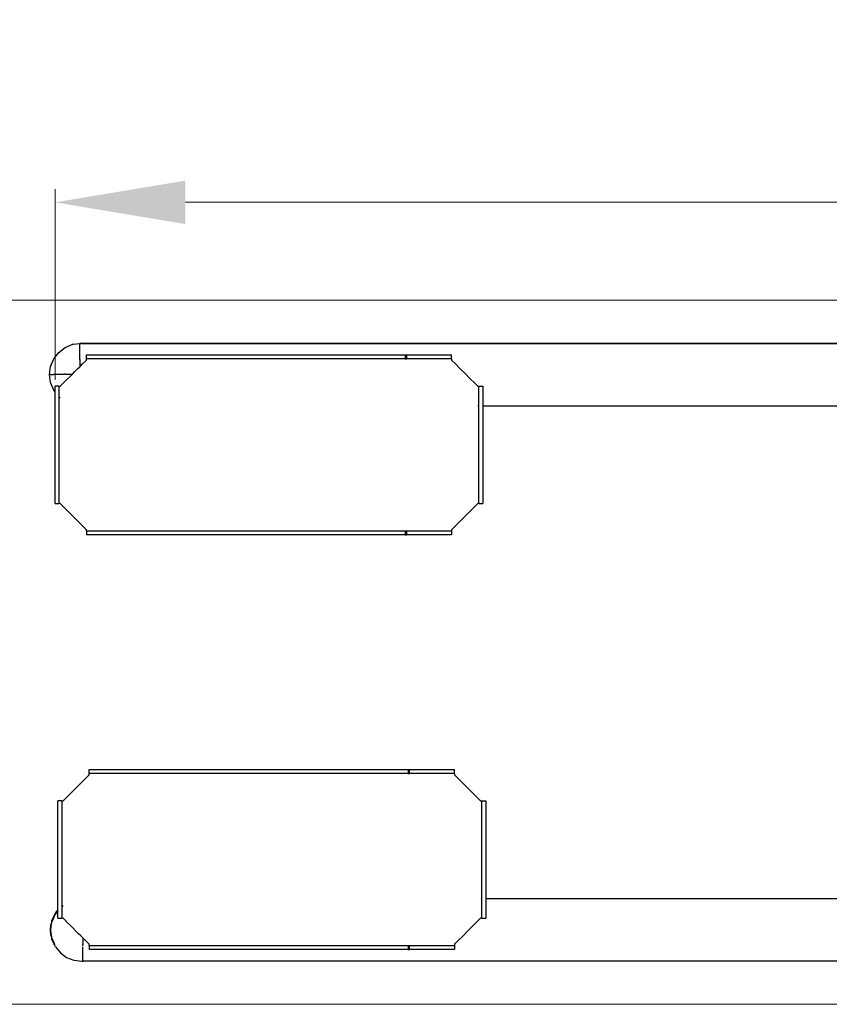
# Model space of a CAD drawing. Units: millimetres. Extents: x -3052 to 2502, y -1800 to 2449.
# Drawn here: x -975 to -354, y -270 to 485 of the extents above; entities that cross this region are included whole.
import ezdxf

# ---------------------------------------------------------------- set-up
doc = ezdxf.new("R2010")
doc.units = ezdxf.units.MM
doc.layers.add('InterSystem-dimension', color=7, linetype='Continuous', lineweight=5)
doc.styles.add('arial', font='arial.ttf')
doc.dimstyles.new('IS_1-50(mm)', dxfattribs={"dimtxt": 100, "dimasz": 100, "dimexe": 10, "dimexo": 50, "dimgap": 10, "dimtad": 1, "dimdec": 0, "dimrnd": 0.5, "dimzin": 0, "dimtxsty": 'arial', "dimcen": 50, "dimclrd": 256, "dimclre": 256, "dimclrt": 256, "dimadec": 1, "dimazin": 0, "dimtfac": 1, "dimtdec": 0, "dimtmove": 0, "dimatfit": 3, "dimfxl": 1, "dimtolj": 1, "dimtzin": 0, "dimlwd": -1, "dimlwe": -1, "dimarcsym": 0})

# ---------------------------------------------------------------- blocks, each defined once
blk = doc.blocks.new('*D1')
at = {"layer": 'Defpoints', "color": 0, "transparency": 16777216}
for p in [(952.38, 345.05), (-947.62, 159), (952.38, 159)]:
    blk.add_point(p, dxfattribs=at)
at = {"layer": 'InterSystem-dimension', "transparency": 16777216}
for p, q in [((-947.62, 209), (-947.62, 355.05)), ((952.38, 209), (952.38, 355.05)), ((-847.62, 345.05), (852.38, 345.05))]:
    blk.add_line(p, q, dxfattribs=at)
for points in [[(-847.62, 361.72), (-847.62, 328.38), (-947.62, 345.05)], [(852.38, 361.72), (852.38, 328.38), (952.38, 345.05)]]:
    blk.add_solid(points, dxfattribs=at)
at = {"layer": 'InterSystem-dimension', "transparency": 16777216, "insert": (2.38, 406.11), "char_height": 100, "attachment_point": 5, "style": 'arial'}
blk.add_mtext('\\A1;1900', dxfattribs=at)
blk = doc.blocks.new('*D2')
at = {"layer": 'Defpoints', "color": 0, "transparency": 16777216}
for p in [(-227, 270), (-1052.74, -269.99), (-224.53, -269.99)]:
    blk.add_point(p, dxfattribs=at)
at = {"layer": 'InterSystem-dimension', "transparency": 16777216}
for p, q in [((-277, 270), (-1062.74, 270)), ((-1052.74, 170), (-1052.74, -169.99)), ((-274.53, -269.99), (-1062.74, -269.99))]:
    blk.add_line(p, q, dxfattribs=at)
for points in [[(-1069.41, 170), (-1036.08, 170), (-1052.74, 270)], [(-1069.41, -169.99), (-1036.08, -169.99), (-1052.74, -269.99)]]:
    blk.add_solid(points, dxfattribs=at)
at = {"layer": 'InterSystem-dimension', "transparency": 16777216, "insert": (-1113.8, 0), "char_height": 100, "attachment_point": 5, "rotation": 90, "style": 'arial'}
blk.add_mtext('\\A1;540', dxfattribs=at)
blk = doc.blocks.new('*D6')
at = {"layer": 'Defpoints', "color": 0, "transparency": 16777216}
for p in [(2502.38, 2322.07), (-2497.62, 300), (2502.38, 300)]:
    blk.add_point(p, dxfattribs=at)
at = {"layer": 'InterSystem-dimension', "transparency": 16777216}
for p, q in [((-2497.62, 350), (-2497.62, 2332.07)), ((2502.38, 350), (2502.38, 2332.07)), ((-2397.62, 2322.07), (2402.38, 2322.07))]:
    blk.add_line(p, q, dxfattribs=at)
for points in [[(-2397.62, 2338.74), (-2397.62, 2305.41), (-2497.62, 2322.07)], [(2402.38, 2338.74), (2402.38, 2305.41), (2502.38, 2322.07)]]:
    blk.add_solid(points, dxfattribs=at)
at = {"layer": 'InterSystem-dimension', "transparency": 16777216, "insert": (2.38, 2383.13), "char_height": 100, "attachment_point": 5, "style": 'arial'}
blk.add_mtext('\\A1;5000', dxfattribs=at)

msp = doc.modelspace()

# ---------------------------------------------------------------- linework, layer by layer
for p, q in [((-939.85, 233.78), (-934.06, 236.18)), ((-933.85, 236.2), (-934.06, 236.18)), ((-933.85, 236.2), (-928.62, 236.9)), ((-928.62, 236.99), (-928.62, 236.9)), ((-928.62, 236.99), (-927.92, 236.99)), ((-928.62, 236.9), (-927.92, 236.99)), ((-928.62, 236.9), (-928.62, 236.86)), ((-928.62, 236.81), (-928.62, 236.86)), ((-928.62, 236.81), (-928.62, 236.78)), ((-928.62, 236.78), (-928.62, 236.64)), ((-928.62, 236.64), (-928.62, 236.58)), ((-928.62, 236.58), (-928.62, 236.25)), ((-928.62, 236.03), (-928.62, 236.19)), ((-928.62, 234.69), (-928.62, 236.03)), ((-928.62, 233.98), (-928.62, 234.69)), ((-927.92, 236.99), (-927.88, 236.99)), ((-927.88, 236.99), (-927.85, 237)), ((-927.85, 237), (-927.85, 236.83)), ((-927.82, 236.99), (-927.85, 237)), ((-927.85, 236.83), (-927.85, 236.25)), ((-927.79, 236.99), (-927.82, 236.99)), ((-926.87, 236.8), (-927.79, 236.99)), ((-927.79, 236.99), (-230.12, 236.99)), ((-926.87, 236.8), (-230.12, 236.8)), ((-948.64, 225), (-944.82, 229.97)), ((-944.82, 229.97), (-939.85, 233.78)), ((-928.62, 232.82), (-928.62, 233.81)), ((-928.62, 230.46), (-928.62, 232.82)), ((-928.62, 230.16), (-928.62, 230.46)), ((-928.62, 228.23), (-928.62, 230.16)), ((-928.62, 227.67), (-928.62, 228.23)), ((-928.62, 226.09), (-928.62, 227.67)), ((-923.62, 228), (-923.52, 228)), ((-923.62, 227.67), (-923.62, 228)), ((-923.62, 225), (-923.62, 227.67)), ((-923.52, 228), (-923.23, 228)), ((-923.23, 228), (-922.74, 228)), ((-922.74, 228), (-922.09, 228)), ((-922.09, 228), (-921.27, 228)), ((-921.27, 228), (-908.69, 228)), ((-908.69, 228), (-907.03, 228)), ((-907.03, 228), (-905.17, 228)), ((-905.17, 228), (-903.17, 228)), ((-903.17, 228), (-901.05, 228)), ((-901.05, 228), (-898.87, 228)), ((-898.87, 228), (-679.11, 228)), ((-679.11, 228), (-679.11, 227.95)), ((-679.11, 228), (-678.07, 228)), ((-679.11, 227.95), (-679.11, 227.8)), ((-679.11, 227.8), (-679.11, 227.56)), ((-679.11, 227.56), (-679.11, 227.24)), ((-679.11, 227.24), (-679.11, 226.83)), ((-679.11, 226.83), (-679.11, 226.35)), ((-678.91, 228), (-678.91, 225)), ((-678.7, 228), (-678.7, 225)), ((-678.49, 228), (-678.49, 225)), ((-678.28, 228), (-678.28, 225)), ((-678.07, 228), (-674.94, 228)), ((-678.07, 227.95), (-678.07, 228)), ((-678.07, 227.8), (-678.07, 227.95)), ((-678.07, 227.56), (-678.07, 227.8)), ((-678.07, 227.24), (-678.07, 227.56)), ((-678.07, 226.83), (-678.07, 227.24)), ((-678.07, 226.35), (-678.07, 226.83)), ((-674.94, 228), (-671.89, 228)), ((-671.89, 228), (-668.99, 228)), ((-668.99, 228), (-666.31, 228)), ((-666.31, 228), (-663.93, 228)), ((-663.93, 228), (-649.47, 228)), ((-649.47, 228), (-647.44, 228)), ((-647.44, 228), (-645.8, 228)), ((-645.8, 228), (-644.6, 228)), ((-644.6, 228), (-643.86, 228)), ((-643.86, 228), (-643.62, 228)), ((-643.62, 227.67), (-643.62, 228)), ((-643.62, 225), (-643.62, 227.67)), ((-951.85, 213), (-951.03, 219.21)), ((-951.03, 219.21), (-948.64, 225)), ((-930.08, 217.54), (-928.62, 219)), ((-928.62, 225.23), (-928.62, 226.09)), ((-928.62, 224.51), (-928.62, 225.23)), ((-928.62, 224.51), (-928.62, 222.83)), ((-928.62, 222.83), (-928.62, 221.08)), ((-928.62, 221.08), (-928.62, 220.29)), ((-928.62, 220.29), (-928.62, 219.47)), ((-928.62, 219.47), (-928.62, 219)), ((-928.62, 219), (-928.15, 219.47)), ((-928.15, 219.47), (-927.99, 219.62)), ((-927.99, 219.62), (-927.85, 219.76)), ((-927.85, 219.76), (-926.54, 221.08)), ((-926.54, 221.08), (-923.62, 224)), ((-923.52, 225), (-923.62, 225)), ((-923.62, 224.95), (-923.62, 225)), ((-923.62, 224.89), (-923.62, 224.95)), ((-923.62, 224.81), (-923.62, 224.89)), ((-923.62, 224.71), (-923.62, 224.81)), ((-923.62, 224.59), (-923.62, 224.71)), ((-923.62, 224.51), (-923.62, 224.59)), ((-923.62, 224.45), (-923.62, 224.51)), ((-923.62, 224.31), (-923.62, 224.45)), ((-923.62, 224.16), (-923.62, 224.31)), ((-923.62, 224), (-923.62, 224.16)), ((-923.23, 225), (-923.52, 225)), ((-922.74, 225), (-923.23, 225)), ((-922.09, 225), (-922.74, 225)), ((-921.27, 225), (-922.09, 225)), ((-908.69, 225), (-921.27, 225)), ((-907.03, 225), (-908.69, 225)), ((-905.17, 225), (-907.03, 225)), ((-903.17, 225), (-905.17, 225)), ((-901.05, 225), (-903.17, 225)), ((-898.87, 225), (-901.05, 225)), ((-679.11, 225), (-898.87, 225)), ((-679.11, 226.35), (-679.11, 225.82)), ((-679.11, 225.82), (-679.11, 225.24)), ((-679.11, 225.24), (-679.11, 225)), ((-679.11, 225), (-678.07, 225)), ((-678.07, 225.82), (-678.07, 226.35)), ((-678.07, 225.24), (-678.07, 225.82)), ((-678.07, 225), (-678.07, 225.24)), ((-674.94, 225), (-678.07, 225)), ((-671.89, 225), (-674.94, 225)), ((-668.99, 225), (-671.89, 225)), ((-666.31, 225), (-668.99, 225)), ((-663.93, 225), (-666.31, 225)), ((-649.47, 225), (-663.93, 225)), ((-647.44, 225), (-649.47, 225)), ((-645.8, 225), (-647.44, 225)), ((-644.6, 225), (-645.8, 225)), ((-643.86, 225), (-644.6, 225)), ((-643.62, 225), (-643.86, 225)), ((-643.62, 225), (-643.62, 224.95)), ((-643.62, 224.95), (-643.62, 224.89)), ((-643.62, 224.89), (-643.62, 224.81)), ((-643.62, 224.81), (-643.62, 224.71)), ((-643.62, 224.71), (-643.62, 224.59)), ((-643.62, 224.59), (-643.62, 224.51)), ((-643.62, 224.51), (-643.62, 224.45)), ((-643.62, 224.45), (-643.62, 224.31)), ((-643.62, 224.31), (-643.62, 224.16)), ((-643.62, 224.16), (-643.62, 224)), ((-643.62, 224), (-640.7, 221.08)), ((-640.7, 221.08), (-637.06, 217.44)), ((-951.85, 213), (-951.56, 213.04)), ((-951.03, 206.79), (-951.85, 213)), ((-951.56, 213.04), (-951.12, 213.06)), ((-951.03, 213.07), (-951.12, 213.06)), ((-950.87, 213.07), (-951.03, 213.07)), ((-950.87, 213.07), (-950.68, 213.08)), ((-950.68, 213.08), (-949.24, 213.12)), ((-949.24, 213.12), (-948.8, 213.13)), ((-948.64, 213.13), (-948.8, 213.13)), ((-948.25, 213.14), (-948.64, 213.13)), ((-948.25, 213.14), (-947.27, 213.16)), ((-947.27, 213.16), (-944.82, 213.19)), ((-944.82, 213.19), (-941.96, 213.22)), ((-941.96, 213.22), (-940.35, 213.23)), ((-939.85, 213.23), (-940.35, 213.23)), ((-939.46, 213.24), (-939.85, 213.23)), ((-939.51, 208.1), (-934.36, 213.26)), ((-939.46, 213.24), (-938.75, 213.24)), ((-938.75, 213.24), (-935.27, 213.26)), ((-935.27, 213.26), (-934.45, 213.26)), ((-934.36, 213.26), (-934.45, 213.26)), ((-934.36, 213.26), (-932.34, 215.28)), ((-932.34, 215.28), (-930.08, 217.54)), ((-637.06, 217.44), (-633.32, 213.7)), ((-633.32, 213.7), (-629.56, 209.94)), ((-948.64, 201), (-951.03, 206.79)), ((-947.62, 203.9), (-947.62, 204)), ((-947.57, 204), (-947.62, 204)), ((-947.62, 203.61), (-947.62, 203.9)), ((-947.42, 204), (-947.57, 204)), ((-947.18, 204), (-947.42, 204)), ((-946.89, 204), (-947.18, 204)), ((-946.85, 204), (-946.89, 204)), ((-946.45, 204), (-946.85, 204)), ((-945.97, 204), (-946.45, 204)), ((-945.43, 204), (-945.97, 204)), ((-944.85, 204), (-945.43, 204)), ((-944.62, 204), (-944.85, 204)), ((-944.62, 204), (-944.62, 203.9)), ((-944.62, 204), (-944.57, 204)), ((-944.62, 203.9), (-944.62, 203.61)), ((-944.57, 204), (-944.51, 204)), ((-944.51, 204), (-944.43, 204)), ((-944.43, 204), (-944.32, 204)), ((-944.32, 204), (-944.2, 204)), ((-944.2, 204), (-944.07, 204)), ((-944.07, 204), (-943.93, 204)), ((-943.93, 204), (-943.77, 204)), ((-943.77, 204), (-943.62, 204)), ((-943.62, 204), (-943.43, 204.19)), ((-943.43, 204.19), (-940.61, 207)), ((-940.61, 207), (-939.51, 208.1)), ((-629.56, 209.94), (-625.87, 206.25)), ((-625.87, 206.25), (-623.62, 204)), ((-623.62, 204), (-623.46, 204)), ((-623.46, 204), (-623.31, 204)), ((-623.31, 204), (-623.16, 204)), ((-623.16, 204), (-623.03, 204)), ((-623.03, 204), (-622.91, 204)), ((-622.91, 204), (-622.81, 204)), ((-622.81, 204), (-622.73, 204)), ((-622.73, 204), (-622.67, 204)), ((-622.67, 204), (-622.62, 204)), ((-622.62, 203.75), (-622.62, 204)), ((-622.62, 204), (-619.62, 204)), ((-619.62, 204), (-619.62, 203.75)), ((-947.62, 199.67), (-948.64, 201)), ((-947.62, 203.13), (-947.62, 203.61)), ((-947.62, 202.47), (-947.62, 203.13)), ((-947.62, 201.66), (-947.62, 202.47)), ((-947.62, 201.07), (-947.62, 201.66)), ((-947.62, 200.64), (-947.62, 201.07)), ((-947.62, 199.67), (-947.62, 200.64)), ((-947.62, 190.39), (-947.62, 199.67)), ((-944.62, 203.61), (-944.62, 203.13)), ((-944.62, 203.13), (-944.62, 202.47)), ((-944.62, 202.47), (-944.62, 201.66)), ((-944.62, 201.66), (-944.62, 201.14)), ((-944.62, 201.14), (-944.62, 200.87)), ((-944.62, 200.87), (-944.62, 199.25)), ((-944.62, 199.25), (-944.62, 196.58)), ((-944.62, 196.58), (-944.62, 196.05)), ((-622.62, 203.02), (-622.62, 203.75)), ((-622.62, 202.73), (-622.62, 203.02)), ((-622.62, 201.82), (-622.62, 202.73)), ((-622.62, 200.18), (-622.62, 201.82)), ((-622.62, 199.47), (-622.62, 200.18)), ((-622.62, 198.14), (-622.62, 199.47)), ((-622.62, 196.53), (-622.62, 198.14)), ((-622.62, 194), (-622.62, 196.53)), ((-619.62, 203.75), (-619.62, 203.02)), ((-619.62, 203.02), (-619.62, 202.73)), ((-619.62, 202.73), (-619.62, 201.82)), ((-619.62, 201.82), (-619.62, 200.18)), ((-619.62, 200.18), (-619.62, 199.47)), ((-619.62, 199.47), (-619.62, 198.14)), ((-619.62, 198.14), (-619.62, 196.53)), ((-619.62, 196.53), (-619.62, 194)), ((-947.62, 188.6), (-947.62, 190.39)), ((-944.62, 196.05), (-944.62, 196.01)), ((-944.62, 196.01), (-944.62, 195.87)), ((-944.57, 195.83), (-944.62, 195.87)), ((-944.62, 195.87), (-944.62, 190.39)), ((-944.62, 190.39), (-944.62, 188.6)), ((-944.51, 195.79), (-944.57, 195.83)), ((-944.32, 195.65), (-944.43, 195.73)), ((-944.07, 195.45), (-944.2, 195.56)), ((-943.77, 195.23), (-943.93, 195.34)), ((-623.46, 189.01), (-623.31, 189.01)), ((-623.16, 189.01), (-623.03, 189.01)), ((-622.91, 189.01), (-622.81, 189.01)), ((-622.73, 189.01), (-622.67, 189.01)), ((-622.67, 189.01), (-622.62, 189.01)), ((-622.62, 191.94), (-622.62, 194)), ((-622.62, 190.4), (-622.62, 191.94)), ((-622.62, 189.42), (-622.62, 190.4)), ((-622.62, 189.01), (-622.62, 189.42)), ((-622.62, 181.86), (-622.62, 189.01)), ((-619.62, 194), (-619.62, 191.94)), ((-619.62, 191.94), (-619.62, 190.4)), ((-619.62, 190.4), (-619.62, 189.42)), ((-619.62, 189.42), (-619.62, 189.01)), ((-619.62, 189.01), (-235.72, 189.01)), ((-619.62, 189.01), (-619.62, 181.86)), ((-947.62, 186.6), (-947.62, 188.6)), ((-947.62, 184.42), (-947.62, 186.6)), ((-947.62, 182.13), (-947.62, 184.42)), ((-947.62, 179.79), (-947.62, 182.13)), ((-944.62, 188.6), (-944.62, 186.6)), ((-944.62, 186.6), (-944.62, 184.42)), ((-944.62, 184.42), (-944.62, 182.13)), ((-944.62, 182.13), (-944.62, 179.79)), ((-622.62, 179.47), (-622.62, 181.86)), ((-619.62, 181.86), (-619.62, 179.47)), ((-947.62, 138.21), (-947.62, 179.79)), ((-944.62, 179.79), (-944.62, 138.21)), ((-622.62, 176.8), (-622.62, 179.47)), ((-622.62, 173.9), (-622.62, 176.8)), ((-622.62, 170.84), (-622.62, 173.9)), ((-619.62, 179.47), (-619.62, 176.8)), ((-619.62, 176.8), (-619.62, 173.9)), ((-619.62, 173.9), (-619.62, 170.84)), ((-622.62, 167.72), (-622.62, 170.84)), ((-622.62, 150.28), (-622.62, 167.72)), ((-619.62, 170.84), (-619.62, 167.72)), ((-619.62, 167.72), (-619.62, 150.28)), ((-622.62, 147.16), (-622.62, 150.28)), ((-622.62, 144.1), (-622.62, 147.16)), ((-622.62, 141.2), (-622.62, 144.1)), ((-619.62, 150.28), (-619.62, 147.16)), ((-619.62, 147.16), (-619.62, 144.1)), ((-619.62, 144.1), (-619.62, 141.2)), ((-947.62, 135.87), (-947.62, 138.21)), ((-944.62, 138.21), (-944.62, 135.87)), ((-622.62, 138.53), (-622.62, 141.2)), ((-622.62, 136.14), (-622.62, 138.53)), ((-622.62, 119.86), (-622.62, 136.14)), ((-619.62, 141.2), (-619.62, 138.53)), ((-619.62, 138.53), (-619.62, 136.14)), ((-619.62, 136.14), (-619.62, 119.86)), ((-947.62, 133.58), (-947.62, 135.87)), ((-947.62, 131.4), (-947.62, 133.58)), ((-947.62, 129.4), (-947.62, 131.4)), ((-947.62, 127.61), (-947.62, 129.4)), ((-944.62, 135.87), (-944.62, 133.58)), ((-944.62, 133.58), (-944.62, 131.4)), ((-944.62, 131.4), (-944.62, 129.4)), ((-944.62, 129.4), (-944.62, 127.61)), ((-947.62, 116.34), (-947.62, 127.61)), ((-944.62, 127.61), (-944.62, 116.34)), ((-947.62, 115.53), (-947.62, 116.34)), ((-947.62, 114.87), (-947.62, 115.53)), ((-947.62, 114.39), (-947.62, 114.87)), ((-947.62, 114.1), (-947.62, 114.39)), ((-947.62, 114), (-947.62, 114.1)), ((-947.62, 114), (-947.57, 114)), ((-947.57, 114), (-947.42, 114)), ((-947.42, 114), (-947.18, 114)), ((-947.18, 114), (-946.85, 114)), ((-946.85, 114), (-946.45, 114)), ((-946.45, 114), (-945.97, 114)), ((-945.97, 114), (-945.43, 114)), ((-945.43, 114), (-944.85, 114)), ((-944.85, 114), (-944.62, 114)), ((-944.62, 116.34), (-944.62, 115.53)), ((-944.62, 115.53), (-944.62, 114.87)), ((-944.62, 114.87), (-944.62, 114.39)), ((-944.62, 114.39), (-944.62, 114.1)), ((-944.62, 114.1), (-944.62, 114)), ((-944.57, 114), (-944.62, 114)), ((-944.51, 114), (-944.57, 114)), ((-944.43, 114), (-944.51, 114)), ((-944.32, 114), (-944.43, 114)), ((-944.2, 114), (-944.32, 114)), ((-944.07, 114), (-944.2, 114)), ((-943.93, 114), (-944.07, 114)), ((-943.77, 114), (-943.93, 114)), ((-943.62, 114), (-943.77, 114)), ((-923.62, 94), (-943.62, 114)), ((-623.62, 114), (-643.62, 94)), ((-623.46, 114), (-623.62, 114)), ((-623.31, 114), (-623.46, 114)), ((-623.16, 114), (-623.31, 114)), ((-623.03, 114), (-623.16, 114)), ((-622.91, 114), (-623.03, 114)), ((-622.81, 114), (-622.91, 114)), ((-622.73, 114), (-622.81, 114)), ((-622.67, 114), (-622.73, 114)), ((-622.62, 114), (-622.67, 114)), ((-622.62, 117.82), (-622.62, 119.86)), ((-622.62, 116.18), (-622.62, 117.82)), ((-622.62, 114.98), (-622.62, 116.18)), ((-622.62, 114.25), (-622.62, 114.98)), ((-622.62, 114), (-622.62, 114.25)), ((-622.62, 114), (-619.62, 114)), ((-619.62, 119.86), (-619.62, 117.82)), ((-619.62, 117.82), (-619.62, 116.18)), ((-619.62, 116.18), (-619.62, 114.98)), ((-619.62, 114.98), (-619.62, 114.25)), ((-619.62, 114.25), (-619.62, 114)), ((-923.62, 93.84), (-923.62, 94)), ((-923.62, 93.69), (-923.62, 93.84)), ((-923.62, 93.55), (-923.62, 93.69)), ((-923.62, 93.41), (-923.62, 93.55)), ((-923.62, 93.29), (-923.62, 93.41)), ((-923.62, 93.19), (-923.62, 93.29)), ((-923.62, 93.11), (-923.62, 93.19)), ((-923.62, 93.05), (-923.62, 93.11)), ((-923.62, 93), (-923.62, 93.05)), ((-923.62, 93), (-923.52, 93)), ((-923.62, 93), (-923.62, 90)), ((-923.52, 93), (-923.23, 93)), ((-923.23, 93), (-922.74, 93)), ((-922.74, 93), (-922.09, 93)), ((-922.09, 93), (-921.27, 93)), ((-921.27, 93), (-908.69, 93)), ((-908.69, 93), (-907.03, 93)), ((-907.03, 93), (-905.17, 93)), ((-905.17, 93), (-903.17, 93)), ((-903.17, 93), (-901.05, 93)), ((-901.05, 93), (-898.87, 93)), ((-898.87, 93), (-679.11, 93)), ((-679.11, 93), (-679.11, 92.76)), ((-679.11, 93), (-678.07, 93)), ((-679.11, 92.76), (-679.11, 92.18)), ((-679.11, 92.18), (-679.11, 91.65)), ((-679.11, 91.65), (-679.11, 91.17)), ((-679.11, 91.17), (-679.11, 90.76)), ((-679.11, 90.76), (-679.11, 90.44)), ((-678.91, 93), (-678.91, 90)), ((-678.7, 93), (-678.7, 90)), ((-678.49, 93), (-678.49, 90)), ((-678.28, 93), (-678.28, 90)), ((-678.07, 93), (-674.94, 93)), ((-678.07, 92.76), (-678.07, 93)), ((-678.07, 92.18), (-678.07, 92.76)), ((-678.07, 91.65), (-678.07, 92.18)), ((-678.07, 91.17), (-678.07, 91.65)), ((-678.07, 90.76), (-678.07, 91.17)), ((-678.07, 90.44), (-678.07, 90.76)), ((-674.94, 93), (-671.89, 93)), ((-671.89, 93), (-668.99, 93)), ((-668.99, 93), (-666.31, 93)), ((-666.31, 93), (-663.93, 93)), ((-663.93, 93), (-649.47, 93)), ((-649.47, 93), (-647.44, 93)), ((-647.44, 93), (-645.8, 93)), ((-645.8, 93), (-644.6, 93)), ((-644.6, 93), (-643.86, 93)), ((-643.86, 93), (-643.62, 93)), ((-643.62, 94), (-643.62, 93.84)), ((-643.62, 93.84), (-643.62, 93.69)), ((-643.62, 93.69), (-643.62, 93.55)), ((-643.62, 93.55), (-643.62, 93.41)), ((-643.62, 93.41), (-643.62, 93.29)), ((-643.62, 93.29), (-643.62, 93.19)), ((-643.62, 93.19), (-643.62, 93.11)), ((-643.62, 93.11), (-643.62, 93.05)), ((-643.62, 93.05), (-643.62, 93)), ((-643.62, 93), (-643.62, 90)), ((-923.52, 90), (-923.62, 90)), ((-923.23, 90), (-923.52, 90)), ((-922.74, 90), (-923.23, 90)), ((-922.09, 90), (-922.74, 90)), ((-921.27, 90), (-922.09, 90)), ((-908.69, 90), (-921.27, 90)), ((-907.03, 90), (-908.69, 90)), ((-905.17, 90), (-907.03, 90)), ((-903.17, 90), (-905.17, 90)), ((-901.05, 90), (-903.17, 90)), ((-898.87, 90), (-901.05, 90)), ((-679.11, 90), (-898.87, 90)), ((-679.11, 90.44), (-679.11, 90.2)), ((-679.11, 90.2), (-679.11, 90.05)), ((-679.11, 90.05), (-679.11, 90)), ((-679.11, 90), (-678.07, 90)), ((-678.07, 90.2), (-678.07, 90.44)), ((-678.07, 90.05), (-678.07, 90.2)), ((-678.07, 90), (-678.07, 90.05)), ((-674.94, 90), (-678.07, 90)), ((-671.89, 90), (-674.94, 90)), ((-668.99, 90), (-671.89, 90)), ((-666.31, 90), (-668.99, 90)), ((-663.93, 90), (-666.31, 90)), ((-649.47, 90), (-663.93, 90)), ((-647.44, 90), (-649.47, 90)), ((-645.8, 90), (-647.44, 90)), ((-644.6, 90), (-645.8, 90)), ((-643.86, 90), (-644.6, 90)), ((-643.62, 90), (-643.86, 90)), ((-921.38, -90), (-921.28, -90)), ((-921.38, -93), (-921.38, -90)), ((-921.28, -90), (-920.99, -90)), ((-920.99, -90), (-920.51, -90)), ((-920.51, -90), (-919.86, -90)), ((-919.86, -90), (-919.04, -90)), ((-919.04, -90), (-906.46, -90)), ((-906.46, -90), (-904.8, -90)), ((-904.8, -90), (-902.94, -90)), ((-902.94, -90), (-900.93, -90)), ((-900.93, -90), (-898.82, -90)), ((-898.82, -90), (-896.64, -90)), ((-896.64, -90), (-676.88, -90)), ((-676.88, -90), (-676.88, -90.05)), ((-676.88, -90), (-675.83, -90)), ((-676.88, -90.05), (-676.88, -90.2)), ((-676.88, -90.2), (-676.88, -90.44)), ((-676.88, -90.44), (-676.88, -90.76)), ((-676.67, -90), (-676.67, -93)), ((-676.46, -90), (-676.46, -93)), ((-676.25, -90), (-676.25, -93)), ((-676.04, -90), (-676.04, -93)), ((-675.83, -90), (-672.71, -90)), ((-675.83, -90.05), (-675.83, -90)), ((-675.83, -90.2), (-675.83, -90.05)), ((-675.83, -90.44), (-675.83, -90.2)), ((-675.83, -90.76), (-675.83, -90.44)), ((-672.71, -90), (-669.65, -90)), ((-669.65, -90), (-666.75, -90)), ((-666.75, -90), (-664.08, -90)), ((-664.08, -90), (-661.69, -90)), ((-661.69, -90), (-647.24, -90)), ((-647.24, -90), (-645.2, -90)), ((-645.2, -90), (-643.56, -90)), ((-643.56, -90), (-642.36, -90)), ((-642.36, -90), (-641.63, -90)), ((-641.63, -90), (-641.38, -90)), ((-641.38, -93), (-641.38, -90)), ((-941.38, -114), (-921.38, -94)), ((-921.28, -93), (-921.38, -93)), ((-921.38, -93.05), (-921.38, -93)), ((-921.38, -93.11), (-921.38, -93.05)), ((-921.38, -93.19), (-921.38, -93.11)), ((-921.38, -93.29), (-921.38, -93.19)), ((-921.38, -93.41), (-921.38, -93.29)), ((-921.38, -93.55), (-921.38, -93.41)), ((-921.38, -93.69), (-921.38, -93.55)), ((-921.38, -93.84), (-921.38, -93.69)), ((-921.38, -94), (-921.38, -93.84)), ((-920.99, -93), (-921.28, -93)), ((-920.51, -93), (-920.99, -93)), ((-919.86, -93), (-920.51, -93)), ((-919.04, -93), (-919.86, -93)), ((-906.46, -93), (-919.04, -93)), ((-904.8, -93), (-906.46, -93)), ((-902.94, -93), (-904.8, -93)), ((-900.93, -93), (-902.94, -93)), ((-898.82, -93), (-900.93, -93)), ((-896.64, -93), (-898.82, -93)), ((-676.88, -93), (-896.64, -93)), ((-676.88, -90.76), (-676.88, -91.17)), ((-676.88, -91.17), (-676.88, -91.65)), ((-676.88, -91.65), (-676.88, -92.18)), ((-676.88, -92.18), (-676.88, -92.76)), ((-676.88, -92.76), (-676.88, -93)), ((-676.88, -93), (-675.83, -93)), ((-675.83, -91.17), (-675.83, -90.76)), ((-675.83, -91.65), (-675.83, -91.17)), ((-675.83, -92.18), (-675.83, -91.65)), ((-675.83, -92.76), (-675.83, -92.18)), ((-675.83, -93), (-675.83, -92.76)), ((-672.71, -93), (-675.83, -93)), ((-669.65, -93), (-672.71, -93)), ((-666.75, -93), (-669.65, -93)), ((-664.08, -93), (-666.75, -93)), ((-661.69, -93), (-664.08, -93)), ((-647.24, -93), (-661.69, -93)), ((-645.2, -93), (-647.24, -93)), ((-643.56, -93), (-645.2, -93)), ((-642.36, -93), (-643.56, -93)), ((-641.63, -93), (-642.36, -93)), ((-641.38, -93), (-641.63, -93)), ((-641.38, -93), (-641.38, -93.05)), ((-641.38, -93.05), (-641.38, -93.11)), ((-641.38, -93.11), (-641.38, -93.19)), ((-641.38, -93.19), (-641.38, -93.29)), ((-641.38, -93.29), (-641.38, -93.41)), ((-641.38, -93.41), (-641.38, -93.55)), ((-641.38, -93.55), (-641.38, -93.69)), ((-641.38, -93.69), (-641.38, -93.84)), ((-641.38, -93.84), (-641.38, -94)), ((-641.38, -94), (-621.38, -114)), ((-945.38, -114.1), (-945.38, -114)), ((-945.33, -114), (-945.38, -114)), ((-945.38, -114.39), (-945.38, -114.1)), ((-945.38, -114.87), (-945.38, -114.39)), ((-945.38, -115.53), (-945.38, -114.87)), ((-945.38, -116.34), (-945.38, -115.53)), ((-945.38, -127.61), (-945.38, -116.34)), ((-945.19, -114), (-945.33, -114)), ((-944.95, -114), (-945.19, -114)), ((-944.62, -114), (-944.95, -114)), ((-944.21, -114), (-944.62, -114)), ((-943.73, -114), (-944.21, -114)), ((-943.2, -114), (-943.73, -114)), ((-942.62, -114), (-943.2, -114)), ((-942.38, -114), (-942.62, -114)), ((-942.38, -114), (-942.38, -114.1)), ((-942.38, -114), (-942.33, -114)), ((-942.38, -114.1), (-942.38, -114.39)), ((-942.38, -114.39), (-942.38, -114.87)), ((-942.38, -114.87), (-942.38, -115.53)), ((-942.38, -115.53), (-942.38, -116.34)), ((-942.38, -116.34), (-942.38, -127.61)), ((-942.33, -114), (-942.27, -114)), ((-942.27, -114), (-942.19, -114)), ((-942.19, -114), (-942.09, -114)), ((-942.09, -114), (-941.97, -114)), ((-941.97, -114), (-941.84, -114)), ((-941.84, -114), (-941.69, -114)), ((-941.69, -114), (-941.54, -114)), ((-941.54, -114), (-941.38, -114)), ((-621.38, -114), (-621.23, -114)), ((-621.23, -114), (-621.07, -114)), ((-621.07, -114), (-620.93, -114)), ((-620.93, -114), (-620.8, -114)), ((-620.8, -114), (-620.68, -114)), ((-620.68, -114), (-620.57, -114)), ((-620.57, -114), (-620.49, -114)), ((-620.49, -114), (-620.43, -114)), ((-620.43, -114), (-620.38, -114)), ((-620.38, -114.25), (-620.38, -114)), ((-620.38, -114), (-617.38, -114)), ((-620.38, -114.98), (-620.38, -114.25)), ((-620.38, -116.18), (-620.38, -114.98)), ((-620.38, -117.82), (-620.38, -116.18)), ((-620.38, -119.86), (-620.38, -117.82)), ((-620.38, -136.14), (-620.38, -119.86)), ((-617.38, -114), (-617.38, -114.25)), ((-617.38, -114.25), (-617.38, -114.98)), ((-617.38, -114.98), (-617.38, -116.18)), ((-617.38, -116.18), (-617.38, -117.82)), ((-617.38, -117.82), (-617.38, -119.86)), ((-617.38, -119.86), (-617.38, -136.14)), ((-945.38, -129.4), (-945.38, -127.61)), ((-942.38, -127.61), (-942.38, -129.4)), ((-945.38, -131.4), (-945.38, -129.4)), ((-945.38, -133.58), (-945.38, -131.4)), ((-945.38, -135.87), (-945.38, -133.58)), ((-945.38, -138.21), (-945.38, -135.87)), ((-942.38, -129.4), (-942.38, -131.4)), ((-942.38, -131.4), (-942.38, -133.58)), ((-942.38, -133.58), (-942.38, -135.87)), ((-942.38, -135.87), (-942.38, -138.21)), ((-945.38, -179.79), (-945.38, -138.21)), ((-942.38, -138.21), (-942.38, -179.79)), ((-620.38, -138.53), (-620.38, -136.14)), ((-620.38, -141.2), (-620.38, -138.53)), ((-620.38, -144.1), (-620.38, -141.2)), ((-617.38, -136.14), (-617.38, -138.53)), ((-617.38, -138.53), (-617.38, -141.2)), ((-617.38, -141.2), (-617.38, -144.1)), ((-620.38, -147.16), (-620.38, -144.1)), ((-620.38, -150.28), (-620.38, -147.16)), ((-620.38, -167.72), (-620.38, -150.28)), ((-617.38, -144.1), (-617.38, -147.16)), ((-617.38, -147.16), (-617.38, -150.28)), ((-617.38, -150.28), (-617.38, -167.72)), ((-620.38, -170.84), (-620.38, -167.72)), ((-620.38, -173.9), (-620.38, -170.84)), ((-617.38, -167.72), (-617.38, -170.84)), ((-617.38, -170.84), (-617.38, -173.9)), ((-945.38, -182.13), (-945.38, -179.79)), ((-942.38, -179.79), (-942.38, -182.13)), ((-620.38, -176.8), (-620.38, -173.9)), ((-620.38, -179.47), (-620.38, -176.8)), ((-620.38, -181.86), (-620.38, -179.47)), ((-617.38, -173.9), (-617.38, -176.8)), ((-617.38, -176.8), (-617.38, -179.47)), ((-617.38, -179.47), (-617.38, -181.86)), ((-945.38, -184.42), (-945.38, -182.13)), ((-945.38, -186.6), (-945.38, -184.42)), ((-945.38, -188.6), (-945.38, -186.6)), ((-945.38, -190.39), (-945.38, -188.6)), ((-942.38, -182.13), (-942.38, -184.42)), ((-942.38, -184.42), (-942.38, -186.6)), ((-942.38, -186.6), (-942.38, -188.6)), ((-942.38, -188.6), (-942.38, -190.39)), ((-620.38, -189.01), (-620.38, -181.86)), ((-617.38, -181.86), (-617.38, -189.01)), ((-945.38, -197.81), (-945.38, -190.39)), ((-942.38, -190.39), (-942.38, -194.66)), ((-942.38, -194.66), (-942.33, -194.62)), ((-942.38, -194.66), (-942.38, -195.22)), ((-942.38, -195.22), (-942.38, -195.35)), ((-942.38, -195.35), (-942.33, -195.31)), ((-942.38, -195.35), (-942.38, -195.47)), ((-942.38, -195.47), (-942.33, -195.46)), ((-942.38, -195.47), (-942.38, -196.12)), ((-942.38, -196.12), (-942.38, -198.28)), ((-942.33, -194.62), (-942.27, -194.58)), ((-942.33, -195.31), (-942.27, -195.26)), ((-942.27, -195.41), (-942.33, -195.46)), ((-942.19, -194.52), (-942.09, -194.44)), ((-942.19, -195.19), (-942.09, -195.11)), ((-942.09, -195.28), (-942.19, -195.35)), ((-941.97, -194.36), (-941.84, -194.26)), ((-941.97, -195.01), (-941.84, -194.9)), ((-941.84, -195.09), (-941.97, -195.19)), ((-941.69, -194.15), (-941.54, -194.04)), ((-941.69, -194.78), (-941.54, -194.66)), ((-941.54, -194.87), (-941.69, -194.98)), ((-621.07, -189.01), (-621.23, -189.01)), ((-620.8, -189.01), (-620.93, -189.01)), ((-620.57, -189.01), (-620.68, -189.01)), ((-620.43, -189.01), (-620.49, -189.01)), ((-620.38, -189.01), (-620.43, -189.01)), ((-620.38, -189.42), (-620.38, -189.01)), ((-620.38, -190.4), (-620.38, -189.42)), ((-620.38, -191.94), (-620.38, -190.4)), ((-620.38, -194), (-620.38, -191.94)), ((-620.38, -196.53), (-620.38, -194)), ((-235.75, -189.01), (-617.38, -189.01)), ((-617.38, -189.01), (-617.38, -189.42)), ((-617.38, -189.42), (-617.38, -190.4)), ((-617.38, -190.4), (-617.38, -191.94)), ((-617.38, -191.94), (-617.38, -194)), ((-617.38, -194), (-617.38, -196.53)), ((-949.97, -205.91), (-948.53, -202.58)), ((-948.09, -201.89), (-949.71, -205.63)), ((-948.53, -202.58), (-947.22, -200.1)), ((-948.53, -202.58), (-948.09, -201.89)), ((-947.93, -201.52), (-948.09, -201.89)), ((-947.55, -201.04), (-947.93, -201.52)), ((-946.68, -199.96), (-947.55, -201.04)), ((-947.55, -201.04), (-946.89, -200.02)), ((-947.22, -200.1), (-945.38, -197.81)), ((-946.89, -200.02), (-946.56, -199.5)), ((-945.38, -198.34), (-946.68, -199.96)), ((-946.56, -199.5), (-945.38, -198.18)), ((-945.38, -197.94), (-945.38, -197.81)), ((-945.38, -198.18), (-945.38, -197.94)), ((-945.38, -198.34), (-945.38, -198.18)), ((-945.38, -201.42), (-945.38, -198.34)), ((-945.38, -201.66), (-945.38, -201.42)), ((-945.38, -202.47), (-945.38, -201.66)), ((-945.38, -203.13), (-945.38, -202.47)), ((-945.38, -203.61), (-945.38, -203.13)), ((-945.38, -203.9), (-945.38, -203.61)), ((-942.38, -198.28), (-942.38, -199.88)), ((-942.38, -199.88), (-942.38, -201.18)), ((-942.38, -201.18), (-942.38, -201.38)), ((-942.38, -201.38), (-942.38, -201.66)), ((-942.38, -201.66), (-942.38, -202.47)), ((-942.38, -202.47), (-942.38, -203.13)), ((-942.38, -203.13), (-942.38, -203.61)), ((-942.38, -203.61), (-942.38, -203.9)), ((-620.38, -198.14), (-620.38, -196.53)), ((-620.38, -199.47), (-620.38, -198.14)), ((-620.38, -200.18), (-620.38, -199.47)), ((-620.38, -201.82), (-620.38, -200.18)), ((-620.38, -202.73), (-620.38, -201.82)), ((-620.38, -203.02), (-620.38, -202.73)), ((-620.38, -203.75), (-620.38, -203.02)), ((-620.38, -204), (-620.38, -203.75)), ((-617.38, -196.53), (-617.38, -198.14)), ((-617.38, -198.14), (-617.38, -199.47)), ((-617.38, -199.47), (-617.38, -200.18)), ((-617.38, -200.18), (-617.38, -201.82)), ((-617.38, -201.82), (-617.38, -202.73)), ((-617.38, -202.73), (-617.38, -203.02)), ((-617.38, -203.02), (-617.38, -203.75)), ((-617.38, -203.75), (-617.38, -204)), ((-950.51, -208.38), (-951.15, -213)), ((-951.15, -213), (-950.85, -209.41)), ((-950.85, -209.41), (-950.41, -207.65)), ((-950.41, -207.65), (-950.51, -208.38)), ((-950.33, -207.06), (-950.41, -207.65)), ((-950.17, -206.69), (-950.33, -207.06)), ((-949.71, -205.63), (-950.17, -206.69)), ((-950.17, -206.69), (-949.97, -205.91)), ((-945.38, -204), (-945.38, -203.9)), ((-945.38, -204), (-945.33, -204)), ((-945.33, -204), (-945.19, -204)), ((-945.19, -204), (-944.95, -204)), ((-944.95, -204), (-944.62, -204)), ((-944.62, -204), (-944.21, -204)), ((-944.21, -204), (-943.73, -204)), ((-943.73, -204), (-943.2, -204)), ((-943.2, -204), (-943.1, -204)), ((-943.1, -204), (-942.62, -204)), ((-942.62, -204), (-942.38, -204)), ((-942.38, -203.9), (-942.38, -204)), ((-942.33, -204), (-942.38, -204)), ((-942.27, -204), (-942.33, -204)), ((-942.19, -204), (-942.27, -204)), ((-942.09, -204), (-942.19, -204)), ((-941.97, -204), (-942.09, -204)), ((-941.84, -204), (-941.97, -204)), ((-941.69, -204), (-941.84, -204)), ((-941.54, -204), (-941.69, -204)), ((-941.38, -204), (-941.54, -204)), ((-939.61, -205.78), (-941.38, -204)), ((-939.06, -206.32), (-939.61, -205.78)), ((-939.02, -206.37), (-939.06, -206.32)), ((-934.95, -210.43), (-939.02, -206.37)), ((-930.56, -214.83), (-934.95, -210.43)), ((-627.32, -209.94), (-631.08, -213.7)), ((-623.64, -206.25), (-627.32, -209.94)), ((-621.38, -204), (-623.64, -206.25)), ((-621.23, -204), (-621.38, -204)), ((-621.07, -204), (-621.23, -204)), ((-620.93, -204), (-621.07, -204)), ((-620.8, -204), (-620.93, -204)), ((-620.68, -204), (-620.8, -204)), ((-620.57, -204), (-620.68, -204)), ((-620.49, -204), (-620.57, -204)), ((-620.43, -204), (-620.49, -204)), ((-620.38, -204), (-620.43, -204)), ((-620.38, -204), (-617.38, -204)), ((-950.85, -216.59), (-951.15, -213)), ((-951.15, -213), (-950.77, -215.74)), ((-950.41, -218.35), (-950.85, -216.59)), ((-950.77, -215.74), (-950.65, -216.65)), ((-950.65, -216.65), (-950.41, -218.35)), ((-950.41, -218.35), (-950.33, -218.94)), ((-950.17, -219.31), (-950.33, -218.94)), ((-929.54, -215.84), (-930.56, -214.83)), ((-927.79, -217.59), (-929.54, -215.84)), ((-927.15, -218.24), (-927.79, -217.59)), ((-926.78, -218.61), (-927.15, -218.24)), ((-926.51, -218.88), (-926.78, -218.61)), ((-926.38, -219), (-926.51, -218.88)), ((-634.83, -217.44), (-638.46, -221.08)), ((-631.08, -213.7), (-634.83, -217.44)), ((-949.97, -220.09), (-950.17, -219.31)), ((-950.17, -219.31), (-949.94, -219.85)), ((-948.53, -223.42), (-949.97, -220.09)), ((-949.94, -219.85), (-948.43, -223.33)), ((-948.09, -224.11), (-948.53, -223.42)), ((-948.43, -223.33), (-948.09, -224.11)), ((-948.09, -224.11), (-947.93, -224.48)), ((-947.22, -225.9), (-947.93, -224.48)), ((-947.22, -225.9), (-943.54, -230.49)), ((-926.38, -219), (-926.38, -219.22)), ((-924.3, -221.08), (-926.38, -219)), ((-926.38, -219.22), (-926.38, -219.53)), ((-926.38, -219.53), (-926.38, -219.76)), ((-926.38, -219.76), (-926.38, -219.96)), ((-926.38, -219.96), (-926.38, -220.15)), ((-926.38, -220.15), (-926.38, -220.38)), ((-926.38, -220.38), (-926.38, -220.68)), ((-926.38, -220.68), (-926.38, -221.08)), ((-926.38, -221.08), (-926.38, -221.2)), ((-926.38, -221.2), (-926.38, -222.61)), ((-926.38, -222.61), (-926.38, -224.15)), ((-926.38, -224.15), (-926.38, -224.51)), ((-926.38, -225.19), (-926.38, -224.51)), ((-926.38, -227.67), (-926.38, -225.88)), ((-921.38, -224), (-924.3, -221.08)), ((-921.38, -224.16), (-921.38, -224)), ((-921.38, -224.31), (-921.38, -224.16)), ((-921.38, -224.45), (-921.38, -224.31)), ((-921.38, -224.51), (-921.38, -224.45)), ((-921.38, -224.59), (-921.38, -224.51)), ((-921.38, -224.71), (-921.38, -224.59)), ((-921.38, -224.81), (-921.38, -224.71)), ((-921.38, -224.89), (-921.38, -224.81)), ((-921.38, -224.95), (-921.38, -224.89)), ((-921.38, -225), (-921.38, -224.95)), ((-921.38, -225), (-921.28, -225)), ((-921.38, -225), (-921.38, -227.67)), ((-921.28, -225), (-920.99, -225)), ((-920.99, -225), (-920.51, -225)), ((-920.51, -225), (-919.86, -225)), ((-919.86, -225), (-919.04, -225)), ((-919.04, -225), (-906.46, -225)), ((-906.46, -225), (-904.8, -225)), ((-904.8, -225), (-902.94, -225)), ((-902.94, -225), (-900.93, -225)), ((-900.93, -225), (-898.82, -225)), ((-898.82, -225), (-896.64, -225)), ((-896.64, -225), (-676.88, -225)), ((-676.88, -225), (-676.88, -225.24)), ((-676.88, -225), (-675.83, -225)), ((-676.88, -225.24), (-676.88, -225.82)), ((-676.88, -225.82), (-676.88, -226.35)), ((-676.88, -226.35), (-676.88, -226.83)), ((-676.67, -225), (-676.67, -228)), ((-676.46, -225), (-676.46, -228)), ((-676.25, -225), (-676.25, -228)), ((-676.04, -225), (-676.04, -228)), ((-675.83, -225), (-672.71, -225)), ((-675.83, -225.24), (-675.83, -225)), ((-675.83, -225.82), (-675.83, -225.24)), ((-675.83, -226.35), (-675.83, -225.82)), ((-675.83, -226.83), (-675.83, -226.35)), ((-672.71, -225), (-669.65, -225)), ((-669.65, -225), (-666.75, -225)), ((-666.75, -225), (-664.08, -225)), ((-664.08, -225), (-661.69, -225)), ((-661.69, -225), (-647.24, -225)), ((-647.24, -225), (-645.2, -225)), ((-645.2, -225), (-643.56, -225)), ((-643.56, -225), (-642.36, -225)), ((-642.36, -225), (-641.63, -225)), ((-641.63, -225), (-641.38, -225)), ((-638.46, -221.08), (-641.38, -224)), ((-641.38, -224), (-641.38, -224.16)), ((-641.38, -224.16), (-641.38, -224.31)), ((-641.38, -224.31), (-641.38, -224.45)), ((-641.38, -224.45), (-641.38, -224.51)), ((-641.38, -224.51), (-641.38, -224.59)), ((-641.38, -224.59), (-641.38, -224.71)), ((-641.38, -224.71), (-641.38, -224.81)), ((-641.38, -224.81), (-641.38, -224.89)), ((-641.38, -224.89), (-641.38, -224.95)), ((-641.38, -224.95), (-641.38, -225)), ((-641.38, -225), (-641.38, -227.67)), ((-943.54, -230.49), (-938.74, -234.02)), ((-938.74, -234.02), (-933.15, -236.23)), ((-926.38, -230.44), (-926.38, -227.67)), ((-926.38, -232.82), (-926.38, -230.44)), ((-926.38, -234.08), (-926.38, -232.82)), ((-926.38, -234.39), (-926.38, -234.08)), ((-921.38, -227.67), (-921.38, -228)), ((-921.28, -228), (-921.38, -228)), ((-920.99, -228), (-921.28, -228)), ((-920.51, -228), (-920.99, -228)), ((-919.86, -228), (-920.51, -228)), ((-919.04, -228), (-919.86, -228)), ((-906.46, -228), (-919.04, -228)), ((-904.8, -228), (-906.46, -228)), ((-902.94, -228), (-904.8, -228)), ((-900.93, -228), (-902.94, -228)), ((-898.82, -228), (-900.93, -228)), ((-896.64, -228), (-898.82, -228)), ((-676.88, -228), (-896.64, -228)), ((-676.88, -226.83), (-676.88, -227.24)), ((-676.88, -227.24), (-676.88, -227.56)), ((-676.88, -227.56), (-676.88, -227.8)), ((-676.88, -227.8), (-676.88, -227.95)), ((-676.88, -227.95), (-676.88, -228)), ((-676.88, -228), (-675.83, -228)), ((-675.83, -227.24), (-675.83, -226.83)), ((-675.83, -227.56), (-675.83, -227.24)), ((-675.83, -227.8), (-675.83, -227.56)), ((-675.83, -227.95), (-675.83, -227.8)), ((-675.83, -228), (-675.83, -227.95)), ((-672.71, -228), (-675.83, -228)), ((-669.65, -228), (-672.71, -228)), ((-666.75, -228), (-669.65, -228)), ((-664.08, -228), (-666.75, -228)), ((-661.69, -228), (-664.08, -228)), ((-647.24, -228), (-661.69, -228)), ((-645.2, -228), (-647.24, -228)), ((-643.56, -228), (-645.2, -228)), ((-642.36, -228), (-643.56, -228)), ((-641.63, -228), (-642.36, -228)), ((-641.38, -228), (-641.63, -228)), ((-641.38, -227.67), (-641.38, -228)), ((-933.15, -236.23), (-927.15, -236.99)), ((-927.15, -236.99), (-926.38, -236.89)), ((-926.38, -234.69), (-926.38, -234.39)), ((-926.38, -235.5), (-926.38, -234.69)), ((-926.38, -236.03), (-926.38, -235.5)), ((-926.38, -236.28), (-926.38, -236.03)), ((-926.38, -236.28), (-926.38, -236.36)), ((-926.38, -236.8), (-926.38, -236.36)), ((-926.38, -236.89), (-925.7, -236.8)), ((-926.38, -236.8), (-926.38, -236.89)), ((-926.38, -236.89), (-926.38, -236.99)), ((-227.88, -236.99), (-926.38, -236.99))]:
    msp.add_line(p, q)

# ---------------------------------------------------------------- dimensions: what is measured, and where the dimension line sits
at = {"layer": 'InterSystem-dimension'}
for base, p1, p2, picture, middle in [((2502.38, 2322.07), (-2497.62, 300), (2502.38, 300), '*D6', (2.38, 2383.13)), ((952.38, 345.05), (-947.62, 159), (952.38, 159), '*D1', (2.38, 406.11))]:
    dim = msp.add_linear_dim(base=base, p1=p1, p2=p2, dimstyle='IS_1-50(mm)', dxfattribs=at)
    dim.commit()
    dim.dimension.update_dxf_attribs({"geometry": picture, "text_midpoint": middle})
dim = msp.add_linear_dim(base=(-1052.74, -269.99), p1=(-227, 270), p2=(-224.53, -269.99), angle=90, dimstyle='IS_1-50(mm)', dxfattribs=at)
dim.commit()
dim.dimension.update_dxf_attribs({"geometry": '*D2', "text_midpoint": (-1113.8, 0)})

doc.saveas('drawing.dxf')
